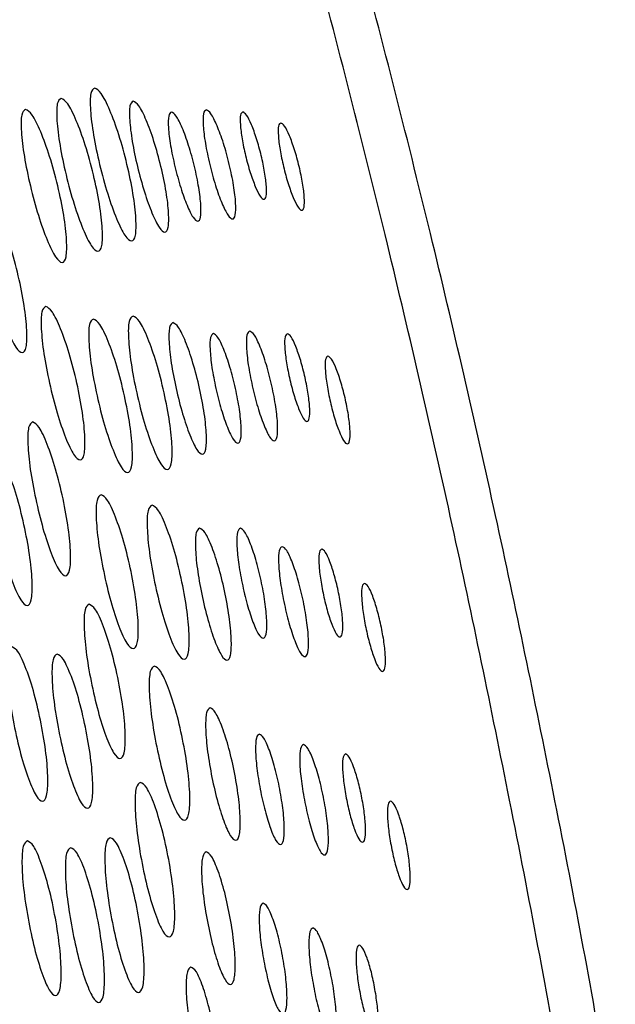
# Model space of a CAD drawing. Units: millimetres. Extents: x 4167 to 16530, y 8017 to 15650.
# Drawn here: x 14533 to 14559, y 11938 to 11982 of the extents above; entities that cross this region are included whole.
import ezdxf

# ---------------------------------------------------------------- set-up
doc = ezdxf.new("R2010")
doc.units = ezdxf.units.MM
doc.header["$LTSCALE"] = 100

msp = doc.modelspace()

# ---------------------------------------------------------------- linework, layer by layer
at = {"color": 7, "linetype": 'Continuous', "lineweight": 25}
for points, knots in [([(14559.1, 11932.449), (14558.986, 11933.158), (14558.172, 11938.227), (14556.41, 11947.378), (14553.801, 11959.995), (14550.859, 11972.701), (14547.467, 11985.998), (14543.548, 12000.055), (14540.552, 12009.614), (14539.01, 12014.532)], [0, 0, 0, 0, 0.0254717, 0.1821143, 0.3304781, 0.4824502, 0.6446933, 0.8172093, 1, 1, 1, 1]), ([(14557.233, 11931.654), (14557.094, 11932.516), (14556.259, 11937.723), (14554.477, 11946.999), (14551.875, 11959.573), (14548.943, 11972.237), (14545.562, 11985.49), (14541.656, 11999.5), (14538.669, 12009.027), (14537.132, 12013.928)], [0, 0, 0, 0, 0.030883, 0.186655, 0.334195, 0.485323, 0.646665, 0.818224, 1, 1, 1, 1]), ([(14535.952, 11978.878), (14536.044, 11978.832), (14536.226, 11978.741), (14536.624, 11977.937), (14537.034, 11976.829), (14537.402, 11975.486), (14537.681, 11974.144), (14537.806, 11973.027), (14537.791, 11972.245), (14537.607, 11972.008), (14537.311, 11972.245), (14536.928, 11973.025), (14536.523, 11974.142), (14536.159, 11975.482), (14535.876, 11976.827), (14535.745, 11977.934), (14535.746, 11978.742), (14535.884, 11978.832), (14535.952, 11978.878)], [0, 0, 0, 0, 0.062398, 0.124989, 0.187353, 0.249992, 0.312357, 0.374984, 0.437353, 0.49999, 0.562384, 0.625, 0.687376, 0.749987, 0.812326, 0.874995, 0.937375, 1, 1, 1, 1]), ([(14534.462, 11978.419), (14534.553, 11978.373), (14534.735, 11978.282), (14535.132, 11977.478), (14535.542, 11976.37), (14535.909, 11975.027), (14536.187, 11973.684), (14536.311, 11972.567), (14536.295, 11971.785), (14536.111, 11971.548), (14535.816, 11971.784), (14535.433, 11972.565), (14535.029, 11973.682), (14534.666, 11975.023), (14534.384, 11976.367), (14534.254, 11977.475), (14534.256, 11978.283), (14534.393, 11978.373), (14534.462, 11978.419)], [0, 0, 0, 0, 0.062398, 0.124989, 0.187353, 0.249992, 0.312357, 0.374984, 0.437353, 0.49999, 0.562384, 0.625, 0.687376, 0.749987, 0.812326, 0.874995, 0.937375, 1, 1, 1, 1]), ([(14532.878, 11977.924), (14532.969, 11977.878), (14533.152, 11977.787), (14533.548, 11976.982), (14533.957, 11975.874), (14534.322, 11974.531), (14534.599, 11973.188), (14534.723, 11972.07), (14534.706, 11971.288), (14534.521, 11971.051), (14534.226, 11971.288), (14533.844, 11972.068), (14533.441, 11973.186), (14533.08, 11974.527), (14532.799, 11975.872), (14532.67, 11976.98), (14532.672, 11977.787), (14532.809, 11977.878), (14532.878, 11977.924)], [0, 0, 0, 0, 0.062398, 0.124989, 0.187353, 0.249992, 0.312357, 0.374984, 0.437353, 0.49999, 0.562384, 0.625, 0.687376, 0.749987, 0.812326, 0.874995, 0.937375, 1, 1, 1, 1]), ([(14537.669, 11978.295), (14537.747, 11978.256), (14537.903, 11978.178), (14538.243, 11977.488), (14538.595, 11976.538), (14538.909, 11975.387), (14539.149, 11974.236), (14539.256, 11973.279), (14539.243, 11972.609), (14539.086, 11972.406), (14538.832, 11972.609), (14538.503, 11973.277), (14538.156, 11974.235), (14537.844, 11975.384), (14537.602, 11976.536), (14537.49, 11977.486), (14537.492, 11978.178), (14537.61, 11978.256), (14537.669, 11978.295)], [0, 0, 0, 0, 0.062417, 0.124997, 0.187382, 0.249995, 0.31237, 0.374999, 0.437393, 0.499991, 0.562374, 0.624999, 0.687359, 0.749999, 0.812354, 0.874989, 0.937368, 1, 1, 1, 1]), ([(14539.365, 11977.81), (14539.43, 11977.778), (14539.56, 11977.713), (14539.843, 11977.138), (14540.135, 11976.346), (14540.397, 11975.387), (14540.597, 11974.428), (14540.687, 11973.631), (14540.677, 11973.072), (14540.546, 11972.903), (14540.334, 11973.072), (14540.06, 11973.629), (14539.77, 11974.427), (14539.51, 11975.384), (14539.308, 11976.345), (14539.216, 11977.136), (14539.217, 11977.713), (14539.315, 11977.778), (14539.365, 11977.81)], [0, 0, 0, 0, 0.0623829, 0.1250007, 0.1873318, 0.2499903, 0.3123349, 0.3750062, 0.4373657, 0.4999989, 0.5623578, 0.6249972, 0.6873565, 0.7500054, 0.8123286, 0.8750007, 0.9373449, 1, 1, 1, 1]), ([(14540.912, 11977.909), (14540.977, 11977.876), (14541.107, 11977.811), (14541.39, 11977.237), (14541.683, 11976.445), (14541.945, 11975.486), (14542.145, 11974.527), (14542.235, 11973.729), (14542.225, 11973.171), (14542.094, 11973.002), (14541.882, 11973.171), (14541.608, 11973.728), (14541.318, 11974.525), (14541.058, 11975.483), (14540.856, 11976.443), (14540.763, 11977.235), (14540.764, 11977.812), (14540.863, 11977.876), (14540.912, 11977.909)], [0, 0, 0, 0, 0.062383, 0.125001, 0.187332, 0.24999, 0.312335, 0.375006, 0.437366, 0.499999, 0.562358, 0.624997, 0.687356, 0.750005, 0.812329, 0.875001, 0.937345, 1, 1, 1, 1]), ([(14542.537, 11977.814), (14542.588, 11977.788), (14542.693, 11977.736), (14542.919, 11977.277), (14543.153, 11976.643), (14543.363, 11975.876), (14543.524, 11975.109), (14543.597, 11974.471), (14543.589, 11974.024), (14543.484, 11973.889), (14543.315, 11974.025), (14543.095, 11974.47), (14542.862, 11975.108), (14542.653, 11975.874), (14542.492, 11976.642), (14542.417, 11977.275), (14542.418, 11977.736), (14542.497, 11977.788), (14542.537, 11977.814)], [0, 0, 0, 0, 0.062338, 0.124999, 0.187297, 0.249988, 0.312284, 0.375003, 0.437307, 0.5, 0.562351, 0.624997, 0.687324, 0.750001, 0.812298, 0.875009, 0.937336, 1, 1, 1, 1]), ([(14544.226, 11977.326), (14544.278, 11977.3), (14544.382, 11977.247), (14544.608, 11976.788), (14544.841, 11976.154), (14545.051, 11975.387), (14545.211, 11974.62), (14545.283, 11973.982), (14545.275, 11973.535), (14545.17, 11973.4), (14545.001, 11973.535), (14544.781, 11973.98), (14544.549, 11974.619), (14544.341, 11975.385), (14544.18, 11976.153), (14544.106, 11976.786), (14544.107, 11977.248), (14544.186, 11977.3), (14544.226, 11977.326)], [0, 0, 0, 0, 0.062338, 0.124999, 0.187297, 0.249988, 0.312284, 0.375003, 0.437307, 0.5, 0.562351, 0.624997, 0.687324, 0.750001, 0.812298, 0.875009, 0.937336, 1, 1, 1, 1]), ([(14531.15, 11973.923), (14531.24, 11973.877), (14531.422, 11973.786), (14531.813, 11972.98), (14532.214, 11971.87), (14532.571, 11970.525), (14532.839, 11969.179), (14532.954, 11968.06), (14532.932, 11967.277), (14532.746, 11967.039), (14532.453, 11967.276), (14532.076, 11968.058), (14531.68, 11969.177), (14531.328, 11970.521), (14531.056, 11971.868), (14530.935, 11972.977), (14530.942, 11973.787), (14531.08, 11973.878), (14531.15, 11973.923)], [0, 0, 0, 0, 0.062398, 0.124989, 0.187353, 0.249992, 0.312357, 0.374984, 0.437353, 0.49999, 0.562384, 0.625, 0.687376, 0.749987, 0.812326, 0.874995, 0.937375, 1, 1, 1, 1]), ([(14533.78, 11969.167), (14533.871, 11969.121), (14534.052, 11969.029), (14534.436, 11968.222), (14534.828, 11967.11), (14535.174, 11965.762), (14535.431, 11964.414), (14535.538, 11963.293), (14535.509, 11962.508), (14535.322, 11962.269), (14535.03, 11962.507), (14534.659, 11963.29), (14534.273, 11964.412), (14533.931, 11965.758), (14533.67, 11967.107), (14533.558, 11968.219), (14533.572, 11969.03), (14533.711, 11969.121), (14533.78, 11969.167)], [0, 0, 0, 0, 0.062398, 0.124989, 0.187353, 0.249992, 0.312357, 0.374984, 0.437353, 0.49999, 0.562384, 0.625, 0.687376, 0.749987, 0.812326, 0.874995, 0.937375, 1, 1, 1, 1]), ([(14537.659, 11968.744), (14537.749, 11968.699), (14537.93, 11968.607), (14538.314, 11967.8), (14538.705, 11966.687), (14539.05, 11965.339), (14539.306, 11963.991), (14539.412, 11962.869), (14539.383, 11962.084), (14539.195, 11961.846), (14538.904, 11962.084), (14538.534, 11962.867), (14538.148, 11963.989), (14537.807, 11965.335), (14537.547, 11966.685), (14537.435, 11967.797), (14537.45, 11968.608), (14537.589, 11968.699), (14537.659, 11968.744)], [0, 0, 0, 0, 0.062398, 0.124989, 0.187353, 0.249992, 0.312357, 0.374984, 0.437353, 0.49999, 0.562384, 0.625, 0.687376, 0.749987, 0.812326, 0.874995, 0.937375, 1, 1, 1, 1]), ([(14535.896, 11968.611), (14535.986, 11968.565), (14536.167, 11968.473), (14536.551, 11967.666), (14536.942, 11966.553), (14537.286, 11965.205), (14537.542, 11963.857), (14537.648, 11962.736), (14537.619, 11961.951), (14537.431, 11961.712), (14537.139, 11961.95), (14536.769, 11962.733), (14536.384, 11963.855), (14536.044, 11965.201), (14535.784, 11966.551), (14535.672, 11967.663), (14535.687, 11968.474), (14535.826, 11968.565), (14535.896, 11968.611)], [0, 0, 0, 0, 0.062398, 0.124989, 0.187353, 0.249992, 0.312357, 0.374984, 0.437353, 0.49999, 0.562384, 0.625, 0.687376, 0.749987, 0.812326, 0.874995, 0.937375, 1, 1, 1, 1]), ([(14539.433, 11968.449), (14539.51, 11968.41), (14539.665, 11968.332), (14539.994, 11967.639), (14540.33, 11966.685), (14540.625, 11965.53), (14540.845, 11964.374), (14540.937, 11963.413), (14540.913, 11962.741), (14540.752, 11962.536), (14540.502, 11962.741), (14540.184, 11963.411), (14539.852, 11964.372), (14539.56, 11965.526), (14539.337, 11966.683), (14539.241, 11967.637), (14539.254, 11968.332), (14539.373, 11968.41), (14539.433, 11968.449)], [0, 0, 0, 0, 0.062417, 0.124997, 0.187382, 0.249995, 0.31237, 0.374999, 0.437393, 0.499991, 0.562374, 0.624999, 0.687359, 0.749999, 0.812354, 0.874989, 0.937368, 1, 1, 1, 1]), ([(14541.227, 11967.962), (14541.292, 11967.93), (14541.421, 11967.864), (14541.694, 11967.287), (14541.974, 11966.493), (14542.22, 11965.53), (14542.404, 11964.567), (14542.48, 11963.766), (14542.461, 11963.205), (14542.326, 11963.035), (14542.118, 11963.205), (14541.853, 11963.764), (14541.576, 11964.565), (14541.332, 11965.527), (14541.147, 11966.491), (14541.067, 11967.285), (14541.078, 11967.865), (14541.178, 11967.93), (14541.227, 11967.962)], [0, 0, 0, 0, 0.062383, 0.125001, 0.187332, 0.24999, 0.312335, 0.375006, 0.437366, 0.499999, 0.562358, 0.624997, 0.687356, 0.750005, 0.812329, 0.875001, 0.937345, 1, 1, 1, 1]), ([(14542.846, 11968.074), (14542.91, 11968.041), (14543.039, 11967.976), (14543.313, 11967.399), (14543.592, 11966.604), (14543.838, 11965.641), (14544.022, 11964.678), (14544.099, 11963.878), (14544.08, 11963.317), (14543.946, 11963.147), (14543.737, 11963.317), (14543.472, 11963.876), (14543.195, 11964.677), (14542.951, 11965.638), (14542.765, 11966.602), (14542.685, 11967.397), (14542.696, 11967.976), (14542.796, 11968.041), (14542.846, 11968.074)], [0, 0, 0, 0, 0.062383, 0.125001, 0.187332, 0.24999, 0.312335, 0.375006, 0.437366, 0.499999, 0.562358, 0.624997, 0.687356, 0.750005, 0.812329, 0.875001, 0.937345, 1, 1, 1, 1]), ([(14544.518, 11967.957), (14544.57, 11967.931), (14544.673, 11967.878), (14544.892, 11967.417), (14545.116, 11966.781), (14545.313, 11966.011), (14545.461, 11965.241), (14545.523, 11964.6), (14545.508, 11964.152), (14545.401, 11964.016), (14545.234, 11964.152), (14545.021, 11964.599), (14544.799, 11965.239), (14544.603, 11966.008), (14544.454, 11966.78), (14544.39, 11967.415), (14544.399, 11967.878), (14544.479, 11967.931), (14544.518, 11967.957)], [0, 0, 0, 0, 0.062338, 0.124999, 0.187297, 0.249988, 0.312284, 0.375003, 0.437307, 0.5, 0.562351, 0.624997, 0.687324, 0.750001, 0.812298, 0.875009, 0.937336, 1, 1, 1, 1]), ([(14546.32, 11966.962), (14546.372, 11966.936), (14546.475, 11966.883), (14546.693, 11966.422), (14546.915, 11965.785), (14547.111, 11965.015), (14547.258, 11964.245), (14547.319, 11963.604), (14547.303, 11963.155), (14547.196, 11963.02), (14547.029, 11963.156), (14546.817, 11963.603), (14546.596, 11964.243), (14546.401, 11965.013), (14546.254, 11965.784), (14546.191, 11966.42), (14546.201, 11966.883), (14546.28, 11966.936), (14546.32, 11966.962)], [0, 0, 0, 0, 0.062338, 0.124999, 0.187297, 0.249988, 0.312284, 0.375003, 0.437307, 0.5, 0.562351, 0.624997, 0.687324, 0.750001, 0.812298, 0.875009, 0.937336, 1, 1, 1, 1]), ([(14533.193, 11964.034), (14533.283, 11963.988), (14533.463, 11963.896), (14533.841, 11963.087), (14534.224, 11961.973), (14534.558, 11960.622), (14534.803, 11959.272), (14534.9, 11958.149), (14534.865, 11957.362), (14534.675, 11957.123), (14534.385, 11957.362), (14534.022, 11958.146), (14533.645, 11959.27), (14533.315, 11960.618), (14533.066, 11961.97), (14532.962, 11963.085), (14532.984, 11963.897), (14533.123, 11963.988), (14533.193, 11964.034)], [0, 0, 0, 0, 0.062398, 0.124989, 0.187353, 0.249992, 0.312357, 0.374984, 0.437353, 0.49999, 0.562384, 0.625, 0.687376, 0.749987, 0.812326, 0.874995, 0.937375, 1, 1, 1, 1]), ([(14531.501, 11962.716), (14531.591, 11962.671), (14531.771, 11962.579), (14532.146, 11961.769), (14532.527, 11960.654), (14532.857, 11959.303), (14533.1, 11957.952), (14533.195, 11956.828), (14533.157, 11956.041), (14532.967, 11955.802), (14532.678, 11956.041), (14532.316, 11956.826), (14531.942, 11957.95), (14531.615, 11959.299), (14531.368, 11960.652), (14531.268, 11961.767), (14531.291, 11962.579), (14531.431, 11962.671), (14531.501, 11962.716)], [0, 0, 0, 0, 0.062398, 0.124989, 0.187353, 0.249992, 0.312357, 0.374984, 0.437353, 0.49999, 0.562384, 0.625, 0.687376, 0.749987, 0.812326, 0.874995, 0.937375, 1, 1, 1, 1]), ([(14536.235, 11960.8), (14536.325, 11960.754), (14536.504, 11960.662), (14536.877, 11959.852), (14537.254, 11958.736), (14537.581, 11957.384), (14537.819, 11956.032), (14537.91, 11954.907), (14537.87, 11954.12), (14537.679, 11953.881), (14537.391, 11954.119), (14537.031, 11954.905), (14536.661, 11956.03), (14536.338, 11957.38), (14536.096, 11958.734), (14535.999, 11959.849), (14536.025, 11960.663), (14536.165, 11960.754), (14536.235, 11960.8)], [0, 0, 0, 0, 0.062398, 0.124989, 0.187353, 0.249992, 0.312357, 0.374984, 0.437353, 0.49999, 0.562384, 0.625, 0.687376, 0.749987, 0.812326, 0.874995, 0.937375, 1, 1, 1, 1]), ([(14538.504, 11960.337), (14538.594, 11960.291), (14538.773, 11960.199), (14539.146, 11959.389), (14539.522, 11958.273), (14539.847, 11956.921), (14540.084, 11955.568), (14540.174, 11954.444), (14540.134, 11953.656), (14539.942, 11953.417), (14539.654, 11953.655), (14539.296, 11954.441), (14538.926, 11955.566), (14538.604, 11956.917), (14538.363, 11958.271), (14538.267, 11959.386), (14538.293, 11960.2), (14538.434, 11960.291), (14538.504, 11960.337)], [0, 0, 0, 0, 0.062398, 0.124989, 0.187353, 0.249992, 0.312357, 0.374984, 0.437353, 0.49999, 0.562384, 0.625, 0.687376, 0.749987, 0.812326, 0.874995, 0.937375, 1, 1, 1, 1]), ([(14540.618, 11959.316), (14540.695, 11959.277), (14540.849, 11959.199), (14541.167, 11958.503), (14541.488, 11957.546), (14541.766, 11956.387), (14541.968, 11955.228), (14542.045, 11954.263), (14542.01, 11953.588), (14541.846, 11953.384), (14541.599, 11953.589), (14541.292, 11954.261), (14540.975, 11955.226), (14540.7, 11956.384), (14540.495, 11957.545), (14540.414, 11958.501), (14540.438, 11959.199), (14540.558, 11959.277), (14540.618, 11959.316)], [0, 0, 0, 0, 0.0624167, 0.1249972, 0.1873816, 0.2499955, 0.3123705, 0.3749991, 0.4373928, 0.4999915, 0.562374, 0.624999, 0.6873594, 0.7499988, 0.8123535, 0.8749887, 0.9373677, 1, 1, 1, 1]), ([(14542.428, 11959.311), (14542.492, 11959.279), (14542.62, 11959.213), (14542.885, 11958.634), (14543.153, 11957.837), (14543.385, 11956.871), (14543.554, 11955.905), (14543.619, 11955.101), (14543.591, 11954.539), (14543.455, 11954.368), (14543.249, 11954.539), (14542.992, 11955.1), (14542.727, 11955.903), (14542.497, 11956.868), (14542.325, 11957.835), (14542.258, 11958.632), (14542.277, 11959.213), (14542.378, 11959.279), (14542.428, 11959.311)], [0, 0, 0, 0, 0.0623829, 0.1250007, 0.1873318, 0.2499903, 0.3123349, 0.3750062, 0.4373657, 0.4999989, 0.5623578, 0.6249972, 0.6873565, 0.7500054, 0.8123286, 0.8750007, 0.9373449, 1, 1, 1, 1]), ([(14544.287, 11958.493), (14544.351, 11958.461), (14544.479, 11958.395), (14544.743, 11957.816), (14545.01, 11957.018), (14545.24, 11956.052), (14545.409, 11955.086), (14545.473, 11954.282), (14545.444, 11953.72), (14545.307, 11953.549), (14545.101, 11953.72), (14544.845, 11954.28), (14544.581, 11955.084), (14544.353, 11956.049), (14544.183, 11957.017), (14544.116, 11957.814), (14544.136, 11958.395), (14544.237, 11958.461), (14544.287, 11958.493)], [0, 0, 0, 0, 0.0623829, 0.1250007, 0.1873318, 0.2499903, 0.3123349, 0.3750062, 0.4373657, 0.4999989, 0.5623578, 0.6249972, 0.6873565, 0.7500054, 0.8123286, 0.8750007, 0.9373449, 1, 1, 1, 1]), ([(14546.044, 11958.391), (14546.095, 11958.365), (14546.197, 11958.312), (14546.409, 11957.849), (14546.622, 11957.211), (14546.807, 11956.438), (14546.942, 11955.665), (14546.994, 11955.022), (14546.972, 11954.572), (14546.863, 11954.436), (14546.698, 11954.572), (14546.492, 11955.021), (14546.28, 11955.664), (14546.097, 11956.435), (14545.96, 11957.21), (14545.907, 11957.847), (14545.923, 11958.312), (14546.004, 11958.365), (14546.044, 11958.391)], [0, 0, 0, 0, 0.062338, 0.124999, 0.187297, 0.249988, 0.312284, 0.375003, 0.437307, 0.5, 0.562351, 0.624997, 0.687324, 0.750001, 0.812298, 0.875009, 0.937336, 1, 1, 1, 1]), ([(14547.948, 11956.862), (14547.999, 11956.836), (14548.102, 11956.783), (14548.312, 11956.32), (14548.524, 11955.681), (14548.706, 11954.908), (14548.84, 11954.135), (14548.89, 11953.492), (14548.867, 11953.041), (14548.757, 11952.905), (14548.592, 11953.041), (14548.388, 11953.49), (14548.178, 11954.133), (14547.996, 11954.905), (14547.862, 11955.68), (14547.81, 11956.318), (14547.827, 11956.783), (14547.908, 11956.836), (14547.948, 11956.862)], [0, 0, 0, 0, 0.062338, 0.124999, 0.187297, 0.249988, 0.312284, 0.375003, 0.437307, 0.5, 0.562351, 0.624997, 0.687324, 0.750001, 0.812298, 0.875009, 0.937336, 1, 1, 1, 1]), ([(14535.705, 11955.934), (14535.794, 11955.888), (14535.973, 11955.796), (14536.34, 11954.985), (14536.707, 11953.867), (14537.023, 11952.512), (14537.25, 11951.158), (14537.331, 11950.032), (14537.285, 11949.243), (14537.092, 11949.004), (14536.806, 11949.242), (14536.453, 11950.029), (14536.091, 11951.156), (14535.78, 11952.508), (14535.549, 11953.865), (14535.461, 11954.982), (14535.493, 11955.797), (14535.634, 11955.888), (14535.705, 11955.934)], [0, 0, 0, 0, 0.062398, 0.124989, 0.187353, 0.249992, 0.312357, 0.374984, 0.437353, 0.49999, 0.562384, 0.625, 0.687376, 0.749987, 0.812326, 0.874995, 0.937375, 1, 1, 1, 1]), ([(14532.28, 11954.038), (14532.37, 11953.992), (14532.548, 11953.9), (14532.912, 11953.088), (14533.276, 11951.97), (14533.587, 11950.614), (14533.81, 11949.259), (14533.888, 11948.132), (14533.839, 11947.343), (14533.645, 11947.103), (14533.36, 11947.342), (14533.009, 11948.129), (14532.651, 11949.257), (14532.344, 11950.61), (14532.118, 11951.967), (14532.033, 11953.085), (14532.068, 11953.901), (14532.21, 11953.992), (14532.28, 11954.038)], [0, 0, 0, 0, 0.062398, 0.124989, 0.187353, 0.249992, 0.312357, 0.374984, 0.437353, 0.49999, 0.562384, 0.625, 0.687376, 0.749987, 0.812326, 0.874995, 0.937375, 1, 1, 1, 1]), ([(14534.283, 11953.721), (14534.372, 11953.675), (14534.551, 11953.583), (14534.914, 11952.771), (14535.277, 11951.653), (14535.588, 11950.297), (14535.81, 11948.942), (14535.887, 11947.814), (14535.838, 11947.025), (14535.644, 11946.785), (14535.359, 11947.024), (14535.009, 11947.812), (14534.651, 11948.94), (14534.345, 11950.293), (14534.119, 11951.65), (14534.035, 11952.769), (14534.071, 11953.584), (14534.212, 11953.676), (14534.283, 11953.721)], [0, 0, 0, 0, 0.062398, 0.124989, 0.187353, 0.249992, 0.312357, 0.374984, 0.437353, 0.49999, 0.562384, 0.625, 0.687376, 0.749987, 0.812326, 0.874995, 0.937375, 1, 1, 1, 1]), ([(14538.605, 11953.189), (14538.694, 11953.143), (14538.872, 11953.051), (14539.235, 11952.239), (14539.598, 11951.12), (14539.907, 11949.764), (14540.127, 11948.408), (14540.204, 11947.281), (14540.154, 11946.492), (14539.96, 11946.252), (14539.675, 11946.491), (14539.326, 11947.278), (14538.969, 11948.406), (14538.664, 11949.76), (14538.439, 11951.117), (14538.357, 11952.236), (14538.393, 11953.052), (14538.534, 11953.143), (14538.605, 11953.189)], [0, 0, 0, 0, 0.062398, 0.124989, 0.187353, 0.249992, 0.312357, 0.374984, 0.437353, 0.49999, 0.562384, 0.625, 0.687376, 0.749987, 0.812326, 0.874995, 0.937375, 1, 1, 1, 1]), ([(14541.084, 11951.324), (14541.16, 11951.285), (14541.313, 11951.206), (14541.622, 11950.509), (14541.93, 11949.549), (14542.192, 11948.387), (14542.378, 11947.224), (14542.442, 11946.257), (14542.399, 11945.581), (14542.232, 11945.375), (14541.988, 11945.581), (14541.689, 11946.255), (14541.386, 11947.222), (14541.126, 11948.383), (14540.937, 11949.547), (14540.869, 11950.507), (14540.902, 11951.206), (14541.023, 11951.285), (14541.084, 11951.324)], [0, 0, 0, 0, 0.062417, 0.124997, 0.187382, 0.249995, 0.31237, 0.374999, 0.437393, 0.499991, 0.562374, 0.624999, 0.687359, 0.749999, 0.812354, 0.874989, 0.937368, 1, 1, 1, 1]), ([(14543.271, 11950.158), (14543.335, 11950.125), (14543.462, 11950.059), (14543.718, 11949.479), (14543.973, 11948.679), (14544.191, 11947.71), (14544.345, 11946.74), (14544.398, 11945.935), (14544.361, 11945.371), (14544.222, 11945.199), (14544.019, 11945.371), (14543.771, 11945.933), (14543.518, 11946.739), (14543.303, 11947.707), (14543.146, 11948.677), (14543.091, 11949.477), (14543.119, 11950.06), (14543.221, 11950.125), (14543.271, 11950.158)], [0, 0, 0, 0, 0.062383, 0.125001, 0.187332, 0.24999, 0.312335, 0.375006, 0.437366, 0.499999, 0.562358, 0.624997, 0.687356, 0.750005, 0.812329, 0.875001, 0.937345, 1, 1, 1, 1]), ([(14545.235, 11949.694), (14545.299, 11949.661), (14545.426, 11949.595), (14545.681, 11949.014), (14545.936, 11948.214), (14546.153, 11947.245), (14546.307, 11946.276), (14546.359, 11945.47), (14546.322, 11944.906), (14546.182, 11944.734), (14545.979, 11944.906), (14545.731, 11945.468), (14545.479, 11946.274), (14545.265, 11947.242), (14545.109, 11948.213), (14545.054, 11949.012), (14545.083, 11949.595), (14545.184, 11949.661), (14545.235, 11949.694)], [0, 0, 0, 0, 0.062383, 0.125001, 0.187332, 0.24999, 0.312335, 0.375006, 0.437366, 0.499999, 0.562358, 0.624997, 0.687356, 0.750005, 0.812329, 0.875001, 0.937345, 1, 1, 1, 1]), ([(14547.107, 11949.281), (14547.157, 11949.255), (14547.259, 11949.202), (14547.463, 11948.737), (14547.667, 11948.097), (14547.84, 11947.322), (14547.963, 11946.546), (14548.006, 11945.902), (14547.976, 11945.45), (14547.865, 11945.314), (14547.702, 11945.45), (14547.504, 11945.9), (14547.302, 11946.545), (14547.13, 11947.319), (14547.005, 11948.096), (14546.961, 11948.736), (14546.985, 11949.202), (14547.066, 11949.255), (14547.107, 11949.281)], [0, 0, 0, 0, 0.062338, 0.124999, 0.187297, 0.249988, 0.312284, 0.375003, 0.437307, 0.5, 0.562351, 0.624997, 0.687324, 0.750001, 0.812298, 0.875009, 0.937336, 1, 1, 1, 1]), ([(14537.984, 11948.018), (14538.073, 11947.972), (14538.25, 11947.88), (14538.606, 11947.066), (14538.959, 11945.945), (14539.256, 11944.587), (14539.465, 11943.229), (14539.532, 11942.1), (14539.475, 11941.309), (14539.279, 11941.069), (14538.996, 11941.309), (14538.653, 11942.098), (14538.307, 11943.227), (14538.013, 11944.583), (14537.801, 11945.943), (14537.727, 11947.064), (14537.771, 11947.881), (14537.913, 11947.972), (14537.984, 11948.018)], [0, 0, 0, 0, 0.062398, 0.124989, 0.187353, 0.249992, 0.312357, 0.374984, 0.437353, 0.49999, 0.562384, 0.625, 0.687376, 0.749987, 0.812326, 0.874995, 0.937375, 1, 1, 1, 1]), ([(14549.105, 11947.181), (14549.156, 11947.154), (14549.257, 11947.102), (14549.46, 11946.637), (14549.661, 11945.996), (14549.831, 11945.22), (14549.952, 11944.444), (14549.992, 11943.799), (14549.961, 11943.347), (14549.849, 11943.211), (14549.687, 11943.348), (14549.49, 11943.798), (14549.29, 11944.443), (14549.121, 11945.218), (14548.999, 11945.995), (14548.958, 11946.635), (14548.983, 11947.102), (14549.064, 11947.154), (14549.105, 11947.181)], [0, 0, 0, 0, 0.062338, 0.124999, 0.187297, 0.249988, 0.312284, 0.375003, 0.437307, 0.5, 0.562351, 0.624997, 0.687324, 0.750001, 0.812298, 0.875009, 0.937336, 1, 1, 1, 1]), ([(14536.646, 11945.559), (14536.735, 11945.513), (14536.912, 11945.42), (14537.264, 11944.606), (14537.612, 11943.484), (14537.904, 11942.125), (14538.107, 11940.766), (14538.17, 11939.636), (14538.11, 11938.844), (14537.912, 11938.604), (14537.63, 11938.844), (14537.291, 11939.633), (14536.949, 11940.764), (14536.661, 11942.121), (14536.454, 11943.482), (14536.385, 11944.603), (14536.432, 11945.421), (14536.575, 11945.513), (14536.646, 11945.559)], [0, 0, 0, 0, 0.062398, 0.124989, 0.187353, 0.249992, 0.312357, 0.374984, 0.437353, 0.49999, 0.562384, 0.625, 0.687376, 0.749987, 0.812326, 0.874995, 0.937375, 1, 1, 1, 1]), ([(14532.961, 11945.417), (14533.049, 11945.371), (14533.226, 11945.279), (14533.578, 11944.465), (14533.926, 11943.343), (14534.218, 11941.983), (14534.421, 11940.624), (14534.483, 11939.494), (14534.423, 11938.703), (14534.225, 11938.462), (14533.943, 11938.702), (14533.604, 11939.492), (14533.263, 11940.622), (14532.975, 11941.979), (14532.768, 11943.34), (14532.7, 11944.462), (14532.747, 11945.279), (14532.889, 11945.371), (14532.961, 11945.417)], [0, 0, 0, 0, 0.062398, 0.124989, 0.187353, 0.249992, 0.312357, 0.374984, 0.437353, 0.49999, 0.562384, 0.625, 0.687376, 0.749987, 0.812326, 0.874995, 0.937375, 1, 1, 1, 1]), ([(14534.89, 11945.115), (14534.979, 11945.069), (14535.156, 11944.976), (14535.508, 11944.162), (14535.855, 11943.04), (14536.146, 11941.681), (14536.348, 11940.321), (14536.409, 11939.191), (14536.349, 11938.4), (14536.151, 11938.159), (14535.869, 11938.399), (14535.531, 11939.189), (14535.19, 11940.319), (14534.903, 11941.677), (14534.697, 11943.038), (14534.629, 11944.159), (14534.676, 11944.977), (14534.819, 11945.069), (14534.89, 11945.115)], [0, 0, 0, 0, 0.062398, 0.124989, 0.187353, 0.249992, 0.312357, 0.374984, 0.437353, 0.49999, 0.562384, 0.625, 0.687376, 0.749987, 0.812326, 0.874995, 0.937375, 1, 1, 1, 1]), ([(14540.913, 11944.927), (14540.989, 11944.887), (14541.141, 11944.808), (14541.442, 11944.11), (14541.74, 11943.148), (14541.989, 11941.983), (14542.164, 11940.818), (14542.217, 11939.849), (14542.166, 11939.171), (14541.997, 11938.965), (14541.755, 11939.171), (14541.464, 11939.847), (14541.171, 11940.816), (14540.924, 11941.98), (14540.747, 11943.146), (14540.689, 11944.108), (14540.729, 11944.808), (14540.852, 11944.887), (14540.913, 11944.927)], [0, 0, 0, 0, 0.062417, 0.124997, 0.187382, 0.249995, 0.31237, 0.374999, 0.437393, 0.499991, 0.562374, 0.624999, 0.687359, 0.749999, 0.812354, 0.874989, 0.937368, 1, 1, 1, 1]), ([(14543.443, 11942.647), (14543.506, 11942.614), (14543.632, 11942.548), (14543.881, 11941.966), (14544.126, 11941.164), (14544.331, 11940.192), (14544.474, 11939.221), (14544.517, 11938.413), (14544.473, 11937.848), (14544.332, 11937.676), (14544.13, 11937.848), (14543.889, 11938.411), (14543.647, 11939.219), (14543.444, 11940.189), (14543.299, 11941.162), (14543.254, 11941.963), (14543.29, 11942.548), (14543.392, 11942.614), (14543.443, 11942.647)], [0, 0, 0, 0, 0.062383, 0.125001, 0.187332, 0.24999, 0.312335, 0.375006, 0.437366, 0.499999, 0.562358, 0.624997, 0.687356, 0.750005, 0.812329, 0.875001, 0.937345, 1, 1, 1, 1]), ([(14545.653, 11941.548), (14545.716, 11941.515), (14545.842, 11941.449), (14546.09, 11940.866), (14546.334, 11940.064), (14546.537, 11939.092), (14546.678, 11938.12), (14546.719, 11937.313), (14546.674, 11936.747), (14546.532, 11936.575), (14546.331, 11936.747), (14546.091, 11937.311), (14545.85, 11938.119), (14545.649, 11939.089), (14545.506, 11940.062), (14545.462, 11940.864), (14545.499, 11941.449), (14545.602, 11941.515), (14545.653, 11941.548)], [0, 0, 0, 0, 0.0623829, 0.1250007, 0.1873318, 0.2499903, 0.3123349, 0.3750062, 0.4373657, 0.4999989, 0.5623578, 0.6249972, 0.6873565, 0.7500054, 0.8123286, 0.8750007, 0.9373449, 1, 1, 1, 1]), ([(14547.715, 11940.784), (14547.765, 11940.757), (14547.866, 11940.705), (14548.064, 11940.239), (14548.258, 11939.597), (14548.42, 11938.819), (14548.533, 11938.042), (14548.566, 11937.396), (14548.53, 11936.943), (14548.417, 11936.806), (14548.256, 11936.943), (14548.064, 11937.394), (14547.871, 11938.041), (14547.71, 11938.817), (14547.596, 11939.596), (14547.562, 11940.237), (14547.592, 11940.705), (14547.674, 11940.757), (14547.715, 11940.784)], [0, 0, 0, 0, 0.062338, 0.124999, 0.187297, 0.249988, 0.312284, 0.375003, 0.437307, 0.5, 0.562351, 0.624997, 0.687324, 0.750001, 0.812298, 0.875009, 0.937336, 1, 1, 1, 1]), ([(14540.233, 11939.808), (14540.309, 11939.769), (14540.46, 11939.69), (14540.755, 11938.99), (14541.045, 11938.027), (14541.285, 11936.86), (14541.449, 11935.693), (14541.494, 11934.723), (14541.437, 11934.044), (14541.267, 11933.837), (14541.026, 11934.044), (14540.741, 11934.721), (14540.456, 11935.691), (14540.219, 11936.857), (14540.052, 11938.025), (14540.002, 11938.988), (14540.049, 11939.69), (14540.172, 11939.769), (14540.233, 11939.808)], [0, 0, 0, 0, 0.062417, 0.124997, 0.187382, 0.249995, 0.31237, 0.374999, 0.437393, 0.499991, 0.562374, 0.624999, 0.687359, 0.749999, 0.812354, 0.874989, 0.937368, 1, 1, 1, 1])]:
    msp.add_open_spline(points, degree=3, knots=knots, dxfattribs=at)

doc.saveas('drawing.dxf')
